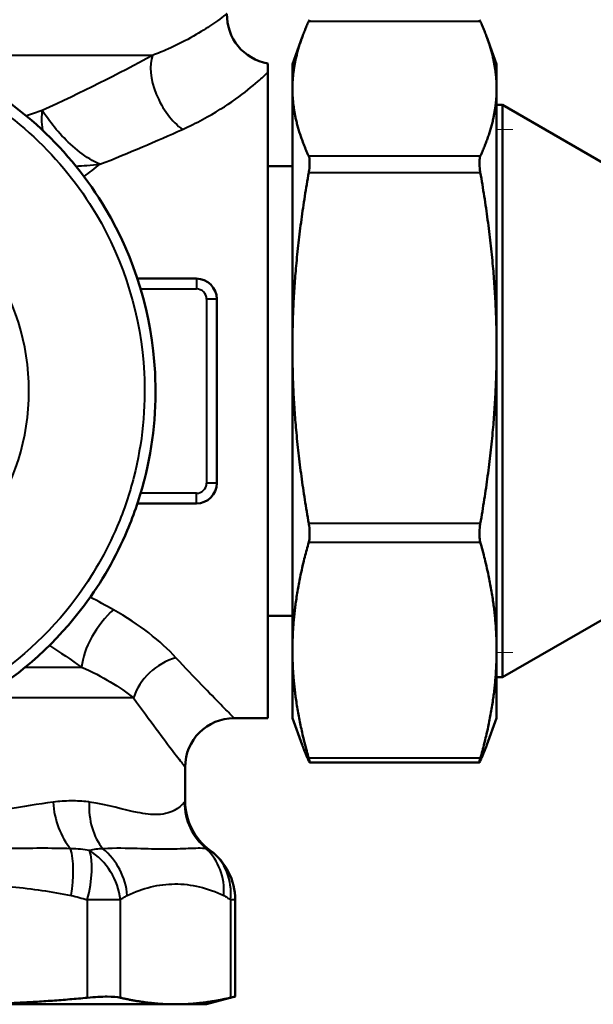
# Model space of a CAD drawing. Units: millimetres. Extents: x 76 to 497, y 174 to 379.
# Drawn here: x 397 to 426, y 175 to 223 of the extents above; entities that cross this region are included whole.
import ezdxf

# ---------------------------------------------------------------- set-up
doc = ezdxf.new("R2010")
doc.units = ezdxf.units.MM
doc.header["$LTSCALE"] = 1.5
for name, color, linetype, lineweight in [('Threads(Frese)', 7, 'Continuous', 20), ('Visible Edges(Frese)', 7, 'Continuous', 50), ('Visible Tangent Edges(Frese)', 7, 'Continuous', 40)]:
    doc.layers.add(name, color=color, linetype=linetype, lineweight=lineweight)

msp = doc.modelspace()

# ---------------------------------------------------------------- linework, layer by layer
at = {"layer": 'Threads(Frese)'}
for p, q in [((421.61, 217.7), (420.815, 217.7)), ((420.815, 192.121), (421.61, 192.121))]:
    msp.add_line(p, q, dxfattribs=at)
at = {"layer": 'Visible Edges(Frese)'}
for p, q in [((410.815, 220.911), (411.291, 222.219)), ((420.815, 220.911), (420.338, 222.219)), ((409.61, 220.505), (409.61, 220.944)), ((410.815, 219.701), (410.815, 220.911)), ((420.815, 220.911), (420.815, 219.701)), ((409.61, 220.505), (409.61, 188.911)), ((410.815, 207.021), (410.815, 219.701)), ((420.815, 219.701), (420.815, 207.021)), ((421.11, 218.911), (420.815, 218.911)), ((421.11, 190.911), (421.11, 218.911)), ((426.965, 215.531), (421.11, 218.911)), ((410.815, 215.911), (409.61, 215.911)), ((406.11, 210.411), (403.223, 210.411)), ((407.11, 200.411), (407.11, 209.411)), ((410.815, 192.23), (410.815, 207.021)), ((420.815, 207.021), (420.815, 192.23)), ((403.223, 199.411), (406.11, 199.411)), ((426.965, 194.291), (421.11, 190.911)), ((410.815, 193.911), (409.61, 193.911)), ((410.815, 188.911), (410.815, 192.23)), ((420.815, 192.23), (420.815, 188.911)), ((421.11, 190.911), (420.815, 190.911)), ((407.96, 188.911), (409.61, 188.911)), ((410.815, 188.911), (411.291, 187.602)), ((420.815, 188.911), (420.338, 187.602)), ((405.56, 186.511), (405.56, 184.86)), ((419.973, 186.742), (411.656, 186.742)), ((408.011, 175.286), (408.011, 180.022)), ((394.264, 174.911), (405.088, 174.911)), ((405.088, 174.911), (406.61, 174.911)), ((406.61, 174.911), (408.011, 175.286))]:
    msp.add_line(p, q, dxfattribs=at)
for centre, radius, start, end in [((410.008, 223.311), 2.4, 178.4864, 260.4515), ((406.11, 209.411), 1, 0, 90), ((406.11, 200.411), 1, 270, 0), ((407.96, 186.511), 2.4, 90, 180), ((408.56, 184.86), 3, 180, 233.7325), ((405.011, 180.022), 3, 0, 53.7325)]:
    msp.add_arc(centre, radius, start, end, dxfattribs=at)
for points, knots in [([(411.656, 223.08), (411.652, 223.08), (411.643, 223.067), (411.625, 223.031), (411.619, 223.019), (411.613, 223.004)], [0.47379104, 0.47379104, 0.47379104, 0.47379104, 0.50042504, 0.50042504, 0.51130047, 0.51130047, 0.51130047, 0.51130047]), ([(420.016, 223.004), (420.01, 223.019), (420.004, 223.031), (419.986, 223.067), (419.977, 223.08), (419.973, 223.08)], [0.11096161, 0.11096161, 0.11096161, 0.11096161, 0.12183704, 0.12183704, 0.14847104, 0.14847104, 0.14847104, 0.14847104]), ([(394.364, 189.223), (394.808, 189.442), (395.242, 189.68), (397.577, 191.092), (399.294, 192.649), (401.468, 195.56), (402.177, 196.793), (403.07, 198.903), (403.351, 199.739), (404, 202.281), (404.178, 204.068), (403.938, 208.641), (403.092, 211.425), (399.958, 216.711), (397.386, 219.106), (394.364, 220.599)], [-3.954267, -3.954267, -3.954267, -3.954267, -3.823406, -3.823406, -3.229491, -3.229491, -2.858295, -2.858295, -2.626297, -2.626297, -2.161297, -2.161297, -1.417297, -1.417297, -0.529255, -0.529255, -0.529255, -0.529255]), ([(411.613, 216.398), (411.619, 216.383), (411.625, 216.367), (411.65, 216.282), (411.659, 216.188), (411.659, 215.978), (411.65, 215.851), (411.625, 215.68), (411.619, 215.643), (411.613, 215.605)], [0.410265, 0.410265, 0.410265, 0.410265, 0.4211404, 0.4211404, 0.4607827, 0.4607827, 0.500425, 0.500425, 0.5113005, 0.5113005, 0.5113005, 0.5113005]), ([(420.016, 215.605), (420.01, 215.643), (420.004, 215.68), (419.98, 215.851), (419.97, 215.978), (419.97, 216.188), (419.98, 216.282), (420.004, 216.367), (420.01, 216.383), (420.016, 216.398)], [0.1109616, 0.1109616, 0.1109616, 0.1109616, 0.121837, 0.121837, 0.1614794, 0.1614794, 0.2011217, 0.2011217, 0.2119971, 0.2119971, 0.2119971, 0.2119971]), ([(411.613, 198.436), (411.619, 198.399), (411.625, 198.361), (411.65, 198.185), (411.659, 198.045), (411.659, 197.801), (411.65, 197.682), (411.625, 197.559), (411.619, 197.535), (411.613, 197.512)], [0.410265, 0.410265, 0.410265, 0.410265, 0.4211404, 0.4211404, 0.4607827, 0.4607827, 0.500425, 0.500425, 0.5113005, 0.5113005, 0.5113005, 0.5113005]), ([(420.016, 197.512), (420.01, 197.535), (420.004, 197.559), (419.98, 197.682), (419.97, 197.801), (419.97, 198.045), (419.98, 198.185), (420.004, 198.361), (420.01, 198.399), (420.016, 198.436)], [0.1109616, 0.1109616, 0.1109616, 0.1109616, 0.121837, 0.121837, 0.1614794, 0.1614794, 0.2011217, 0.2011217, 0.2119971, 0.2119971, 0.2119971, 0.2119971]), ([(411.613, 186.949), (411.619, 186.926), (411.625, 186.905), (411.65, 186.814), (411.659, 186.768), (411.659, 186.733), (411.65, 186.742), (411.625, 186.79), (411.619, 186.803), (411.613, 186.817)], [0.410265, 0.410265, 0.410265, 0.410265, 0.4211404, 0.4211404, 0.4607827, 0.4607827, 0.500425, 0.500425, 0.5113005, 0.5113005, 0.5113005, 0.5113005]), ([(420.016, 186.817), (420.01, 186.803), (420.004, 186.79), (419.98, 186.742), (419.97, 186.733), (419.97, 186.768), (419.98, 186.814), (420.004, 186.905), (420.01, 186.926), (420.016, 186.949)], [0.1109616, 0.1109616, 0.1109616, 0.1109616, 0.121837, 0.121837, 0.1614794, 0.1614794, 0.2011217, 0.2011217, 0.2119971, 0.2119971, 0.2119971, 0.2119971]), ([(402.393, 175.233), (402.24, 175.269), (402.011, 175.286), (401.474, 175.286), (401.137, 175.269), (400.769, 175.233)], [1.2172137, 1.2172137, 1.2172137, 1.2172137, 1.3312998, 1.3312998, 1.4453859, 1.4453859, 1.4453859, 1.4453859])]:
    msp.add_open_spline(points, degree=3, knots=knots, dxfattribs=at)
for points, weights in [([(410.815, 219.701), (410.815, 221.247), (411.613, 223.004)], [1, 1.11661728685, 1.1668534568]), ([(420.016, 223.004), (420.815, 221.247), (420.815, 219.701)], [1.15358606556, 1.11025104146, 1]), ([(411.613, 216.398), (410.815, 218.155), (410.815, 219.701)], [1.1668534568, 1.11661728685, 1]), ([(420.815, 219.701), (420.815, 218.155), (420.016, 216.398)], [1, 1.11025104146, 1.15358606556]), ([(410.815, 207.021), (410.815, 211.038), (411.613, 215.605)], [1, 1.11661728685, 1.1668534568]), ([(420.016, 215.605), (420.815, 211.038), (420.815, 207.021)], [1.15358606556, 1.11025104146, 1]), ([(411.613, 198.436), (410.815, 203.004), (410.815, 207.021)], [1.1668534568, 1.11661728685, 1]), ([(420.815, 207.021), (420.815, 203.004), (420.016, 198.436)], [1, 1.11025104146, 1.15358606556]), ([(410.815, 192.23), (410.815, 194.702), (411.613, 197.512)], [1, 1.11661728685, 1.1668534568]), ([(420.016, 197.512), (420.815, 194.702), (420.815, 192.23)], [1.15358606556, 1.11025104146, 1]), ([(411.613, 186.949), (410.815, 189.759), (410.815, 192.23)], [1.1668534568, 1.11661728685, 1]), ([(420.815, 192.23), (420.815, 189.759), (420.016, 186.949)], [1, 1.11025104146, 1.15358606556]), ([(411.291, 187.602), (411.43, 187.219), (411.613, 186.817)], [1.13934537177, 1.15495983043, 1.1668534568]), ([(420.016, 186.817), (420.199, 187.219), (420.338, 187.602)], [1.15358606556, 1.14337102086, 1.1294377779]), ([(394.264, 174.911), (397.421, 174.911), (400.769, 175.233)], [1, 1.02594681993, 1.02182503653]), ([(402.393, 175.233), (403.78, 174.911), (405.088, 174.911)], [1.02182503653, 1.02594681993, 1]), ([(405.088, 174.911), (406.396, 174.911), (407.782, 175.233)], [1, 1.02594681993, 1.02182503653])]:
    msp.add_rational_spline(points, weights, degree=2, dxfattribs=at)
msp.add_open_spline([(408.011, 175.286), (408.011, 175.286), (407.935, 175.269), (407.782, 175.233)], degree=3, dxfattribs=at)
at = {"layer": 'Visible Tangent Edges(Frese)'}
for p, q in [((411.613, 223.004), (420.016, 223.004)), ((403.968, 221.332), (393.52, 221.332)), ((420.016, 216.398), (411.613, 216.398)), ((411.613, 215.605), (420.016, 215.605)), ((406.11, 210.411), (406.11, 209.911)), ((403.381, 209.911), (406.11, 209.911)), ((407.11, 209.411), (406.61, 209.411)), ((406.61, 209.411), (406.61, 200.411)), ((407.11, 200.411), (406.61, 200.411)), ((406.11, 199.911), (403.381, 199.911)), ((406.11, 199.411), (406.11, 199.911)), ((420.016, 198.436), (411.613, 198.436)), ((411.613, 197.512), (420.016, 197.512)), ((397.741, 191.407), (400.491, 191.407)), ((403.033, 189.907), (395.617, 189.907)), ((420.016, 186.949), (411.613, 186.949)), ((400.769, 180.022), (400.769, 175.233)), ((402.393, 180.022), (400.769, 180.022)), ((402.393, 175.233), (402.393, 180.022)), ((407.782, 180.022), (407.782, 175.233)), ((408.011, 180.022), (407.782, 180.022))]:
    msp.add_line(p, q, dxfattribs=at)
for centre, radius, start, end in [((386.61, 204.911), 11.297, 291.2821, 68.7179), ((406.11, 209.411), 0.5, 0, 90), ((406.11, 200.411), 0.5, 270, 0)]:
    msp.add_arc(centre, radius, start, end, dxfattribs=at)
for centre, major_axis, ratio, start_param, end_param in [((405.432, 219.635), (1.099, -2.134), 0.521403, 3.574029, 5.503885), ((399.68, 217.015), (0.762, -2.17), 0.398308, 3.737212, 4.262121), ((402.046, 192.607), (-1.29, -2.024), 0.435258, 4.113352, 5.591253), ((405.113, 189.907), (-1.864, -1.512), 0.738157, 4.173039, 5.450882), ((401.072, 184.805), (-0.347, 2.98), 0.65633, 1.49456, 2.365252), ((403.123, 184.805), (0.395, 2.974), 0.749416, 1.670057, 2.540748), ((408.512, 184.805), (-2.395, 1.807), 0.994012, 0.649382, 1.520074), ((398.826, 180.234), (0.599, 2.94), 0.376069, 4.788919, 5.676046), ((399.621, 180.022), (0.872, 2.87), 0.368436, 4.823895, 5.816481), ((399.621, 180.022), (1.775, -2.419), 0.889484, 0.992586, 1.985172), ((399.951, 180.234), (1.325, -2.692), 0.907911, 1.150507, 2.037634), ((404.681, 180.234), (1.325, 2.692), 0.907911, 5.132678, 6.019805), ((405.011, 180.022), (1.775, 2.419), 0.889484, 5.290599, 6.283185)]:
    msp.add_ellipse(centre, major_axis=major_axis, ratio=ratio, start_param=start_param, end_param=end_param, dxfattribs=at)
for points, knots in [([(407.609, 223.374), (407.609, 223.374), (407.602, 223.369), (407.521, 223.307), (407.284, 223.119), (406.382, 222.51), (405.672, 222.066), (404.48, 221.534), (404.231, 221.431), (403.968, 221.332)], [1.308563, 1.308563, 1.308563, 1.308563, 1.409597, 1.409597, 1.92157, 1.92157, 2.480438, 2.480438, 2.617173, 2.617173, 2.617173, 2.617173]), ([(405.432, 217.714), (405.778, 217.869), (406.105, 218.031), (407.663, 218.863), (408.554, 219.559), (409.321, 220.23), (409.482, 220.381), (409.61, 220.505)], [-2.6171727, -2.6171727, -2.6171727, -2.6171727, -2.4804378, -2.4804378, -1.9215702, -1.9215702, -1.7263368, -1.7263368, -1.7263368, -1.7263368]), ([(394.128, 220.12), (397.057, 218.672), (399.551, 216.351), (402.589, 211.226), (403.409, 208.527), (403.642, 204.093), (403.468, 202.361), (402.84, 199.897), (402.567, 199.086), (401.702, 197.041), (401.014, 195.845), (398.907, 193.023), (397.242, 191.514), (394.979, 190.145), (394.558, 189.914), (394.128, 189.702)], [0.529255, 0.529255, 0.529255, 0.529255, 1.417297, 1.417297, 2.161297, 2.161297, 2.626297, 2.626297, 2.858295, 2.858295, 3.229491, 3.229491, 3.823406, 3.823406, 3.954267, 3.954267, 3.954267, 3.954267]), ([(401.387, 216.005), (401.051, 216.153), (400.718, 216.358), (400.089, 216.841), (399.794, 217.116), (399.267, 217.679), (399.035, 217.968), (398.736, 218.379), (398.64, 218.521), (398.564, 218.641)], [-0.0009888, -0.0009888, -0.0009888, -0.0009888, 0.0537478, 0.0537478, 0.1074998, 0.1074998, 0.1606865, 0.1606865, 0.1920342, 0.1920342, 0.1920342, 0.1920342]), ([(400.212, 215.922), (400.39, 215.929), (400.57, 215.938), (400.962, 215.963), (401.175, 215.982), (401.387, 216.005)], [-0.100291, -0.100291, -0.100291, -0.100291, -0.0537478, -0.0537478, 0.0009888, 0.0009888, 0.0009888, 0.0009888]), ([(405.113, 191.864), (404.745, 192.259), (404.299, 192.672), (403.267, 193.471), (402.687, 193.857), (402.046, 194.212)], [0, 0, 0, 0, 0.2601889, 0.2601889, 0.5132399, 0.5132399, 0.5132399, 0.5132399]), ([(407.957, 188.913), (407.958, 188.912), (407.922, 188.949), (407.63, 189.244), (407.101, 189.778), (405.996, 190.927), (405.572, 191.372), (405.113, 191.864)], [1.180747, 1.180747, 1.180747, 1.180747, 1.40104, 1.40104, 2.037627, 2.037627, 2.361523, 2.361523, 2.361523, 2.361523]), ([(400.491, 191.407), (401.006, 191.18), (401.476, 190.934), (402.327, 190.423), (402.706, 190.159), (403.033, 189.907)], [-0.5132399, -0.5132399, -0.5132399, -0.5132399, -0.2601889, -0.2601889, 0, 0, 0, 0]), ([(403.033, 189.907), (403.441, 189.341), (403.817, 188.829), (404.798, 187.508), (405.268, 186.894), (405.526, 186.555), (405.558, 186.513), (405.557, 186.514)], [-2.361523, -2.361523, -2.361523, -2.361523, -2.037627, -2.037627, -1.40104, -1.40104, -1.180747, -1.180747, -1.180747, -1.180747]), ([(399.095, 184.805), (398.373, 184.708), (397.605, 184.562), (395.939, 184.308), (395.035, 184.206), (393.781, 184.188), (393.46, 184.193), (393.136, 184.207)], [-1.4380283, -1.4380283, -1.4380283, -1.4380283, -1.1031614, -1.1031614, -0.7485009, -0.7485009, -0.6286149, -0.6286149, -0.6286149, -0.6286149]), ([(400.866, 184.805), (400.843, 184.808), (400.82, 184.812), (400.532, 184.85), (400.256, 184.861), (399.688, 184.859), (399.395, 184.845), (399.095, 184.805)], [-2.9810643, -2.9810643, -2.9810643, -2.9810643, -2.9690579, -2.9690579, -2.8297009, -2.8297009, -2.6906205, -2.6906205, -2.6906205, -2.6906205]), ([(405.519, 184.805), (405.455, 184.708), (405.319, 184.562), (404.892, 184.308), (404.592, 184.206), (403.926, 184.182), (403.594, 184.222), (402.561, 184.429), (401.77, 184.666), (400.866, 184.805)], [-1.438028, -1.438028, -1.438028, -1.438028, -1.103161, -1.103161, -0.748501, -0.748501, -0.478552, -0.478552, 0, 0, 0, 0]), ([(405.56, 184.86), (405.56, 184.86), (405.549, 184.849), (405.524, 184.813), (405.521, 184.809), (405.519, 184.805)], [-2.5454695, -2.5454695, -2.5454695, -2.5454695, -2.4155409, -2.4155409, -2.4002499, -2.4002499, -2.4002499, -2.4002499]), ([(399.949, 182.519), (398.964, 182.557), (397.988, 182.542), (396.007, 182.511), (395.004, 182.494), (393.657, 182.495), (393.328, 182.497), (392.997, 182.5)], [-1.243072, -1.243072, -1.243072, -1.243072, -0.9282508, -0.9282508, -0.6134296, -0.6134296, -0.5124653, -0.5124653, -0.5124653, -0.5124653]), ([(400.876, 182.441), (400.875, 182.441), (400.875, 182.441), (400.734, 182.461), (400.593, 182.479), (400.293, 182.508), (400.138, 182.52), (399.949, 182.519)], [-0.08869521, -0.08869521, -0.08869521, -0.08869521, -0.08849676, -0.08849676, -0.04424838, -0.04424838, 0, 0, 0, 0]), ([(401.537, 182.519), (401.4, 182.52), (401.29, 182.508), (401.077, 182.479), (400.977, 182.461), (400.876, 182.441)], [-0.17908717, -0.17908717, -0.17908717, -0.17908717, -0.13431538, -0.13431538, -0.09039197, -0.09039197, -0.09039197, -0.09039197]), ([(406.597, 182.519), (406.355, 182.557), (406.057, 182.542), (405.377, 182.511), (404.994, 182.494), (404.156, 182.496), (403.704, 182.513), (402.705, 182.542), (402.162, 182.556), (401.537, 182.519)], [-1.243072, -1.243072, -1.243072, -1.243072, -0.928251, -0.928251, -0.61343, -0.61343, -0.306715, -0.306715, 0, 0, 0, 0]), ([(406.785, 182.441), (406.785, 182.441), (406.785, 182.441), (406.758, 182.461), (406.729, 182.479), (406.668, 182.508), (406.635, 182.52), (406.597, 182.519)], [-0.08869521, -0.08869521, -0.08869521, -0.08869521, -0.08850214, -0.08850214, -0.04425107, -0.04425107, 0, 0, 0, 0]), ([(392.854, 180.765), (393.299, 180.787), (393.744, 180.798), (395.158, 180.802), (396.128, 180.754), (398.059, 180.565), (399.021, 180.428), (399.974, 180.234)], [0.4689406, 0.4689406, 0.4689406, 0.4689406, 0.6134296, 0.6134296, 0.9282508, 0.9282508, 1.243072, 1.243072, 1.243072, 1.243072]), ([(402.722, 180.234), (403.107, 180.423), (403.495, 180.558), (404.274, 180.747), (404.665, 180.797), (405.458, 180.802), (405.86, 180.754), (406.66, 180.565), (407.058, 180.428), (407.453, 180.234)], [0, 0, 0, 0, 0.306715, 0.306715, 0.61343, 0.61343, 0.928251, 0.928251, 1.243072, 1.243072, 1.243072, 1.243072]), ([(399.974, 180.234), (400.108, 180.206), (400.24, 180.173), (400.505, 180.101), (400.636, 180.063), (400.768, 180.023), (400.769, 180.023), (400.769, 180.022)], [0, 0, 0, 0, 0.04424838, 0.04424838, 0.08849676, 0.08849676, 0.0886952, 0.0886952, 0.0886952, 0.0886952]), ([(402.393, 180.022), (402.447, 180.062), (402.501, 180.1), (402.611, 180.172), (402.666, 180.206), (402.722, 180.234)], [0.09039197, 0.09039197, 0.09039197, 0.09039197, 0.13431538, 0.13431538, 0.17908717, 0.17908717, 0.17908717, 0.17908717]), ([(407.453, 180.234), (407.508, 180.206), (407.563, 180.173), (407.673, 180.101), (407.727, 180.063), (407.782, 180.023), (407.782, 180.023), (407.782, 180.022)], [0, 0, 0, 0, 0.04425107, 0.04425107, 0.08850214, 0.08850214, 0.0886952, 0.0886952, 0.0886952, 0.0886952])]:
    msp.add_open_spline(points, degree=3, knots=knots, dxfattribs=at)
for points in [[(403.968, 221.332), (402.288, 220.428), (400.463, 219.494), (398.564, 218.641)], [(398.564, 218.641), (398.307, 218.544), (398.048, 218.454), (397.79, 218.374)], [(401.387, 216.005), (402.806, 216.564), (404.164, 217.146), (405.432, 217.714)], [(400.613, 215.406), (400.875, 215.609), (401.133, 215.809), (401.387, 216.005)], [(402.046, 194.212), (401.675, 194.418), (401.297, 194.624), (400.914, 194.829)], [(398.914, 192.466), (399.45, 192.115), (399.976, 191.761), (400.491, 191.407)]]:
    msp.add_open_spline(points, degree=3, dxfattribs=at)

doc.saveas('drawing.dxf')
